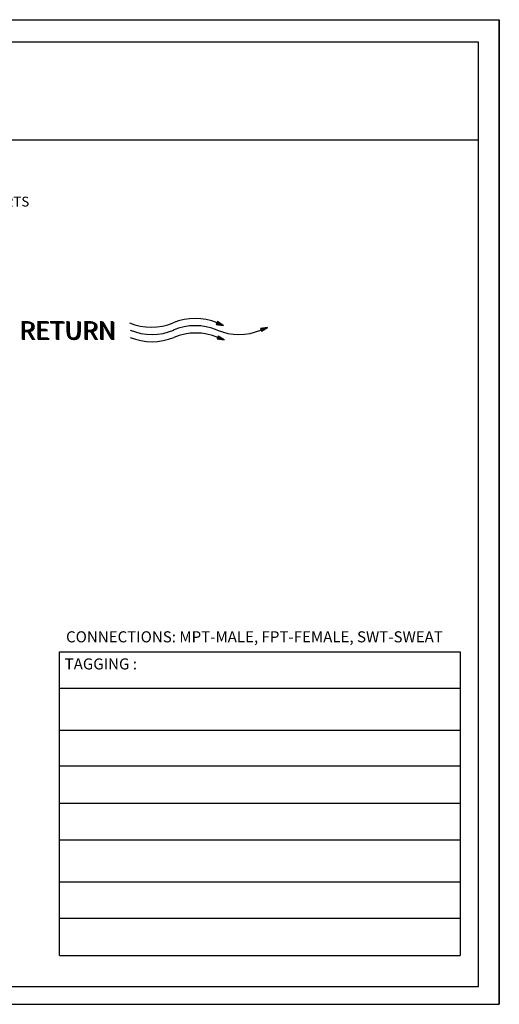
# Model space of a CAD drawing. Extents: x 3.7 to 14.5, y 3 to 11.1.
# Drawn here: x 10.6 to 14.5, y 3 to 11.1 of the extents above; entities that cross this region are included whole.
import ezdxf

# ---------------------------------------------------------------- set-up
doc = ezdxf.new("R2010")
doc.units = 0
doc.header["$MEASUREMENT"] = 0
doc.layers.get('0').update_dxf_attribs({"linetype": 'CONTINUOUS'})

# ---------------------------------------------------------------- blocks, each defined once
blk = doc.blocks.new('A$C7301')
for p, q in [((1.3233, 0.1366), (1.3158, 0.1174)), ((1.3238, 0.1364), (1.3163, 0.1172)), ((1.3242, 0.136), (1.3169, 0.1173)), ((1.3248, 0.1356), (1.3175, 0.1172)), ((1.3253, 0.1353), (1.3181, 0.1171)), ((1.3258, 0.135), (1.3188, 0.117)), ((1.3262, 0.1347), (1.3193, 0.117)), ((1.3267, 0.1344), (1.3199, 0.1169)), ((1.3272, 0.1341), (1.3204, 0.1168)), ((1.3278, 0.1337), (1.3212, 0.1167)), ((1.3281, 0.1335), (1.3216, 0.1167)), ((1.3287, 0.1331), (1.3222, 0.1166)), ((1.3292, 0.1328), (1.3228, 0.1165)), ((1.3625, 0.1116), (1.3233, 0.1366)), ((1.3297, 0.1325), (1.3234, 0.1164)), ((1.3301, 0.1322), (1.3239, 0.1164)), ((1.3305, 0.132), (1.3244, 0.1163)), ((1.3308, 0.1318), (1.3247, 0.1163)), ((1.3311, 0.1316), (1.3251, 0.1162)), ((1.3317, 0.1312), (1.3257, 0.1161)), ((1.3322, 0.1309), (1.3263, 0.1161)), ((1.3323, 0.1308), (1.3265, 0.116)), ((1.3327, 0.1306), (1.327, 0.116)), ((1.3158, 0.1174), (1.3625, 0.1116)), ((1.3331, 0.1303), (1.3275, 0.1159)), ((1.3334, 0.1301), (1.3279, 0.1159)), ((1.3338, 0.1299), (1.3283, 0.1158)), ((1.3341, 0.1297), (1.3286, 0.1158)), ((1.3344, 0.1295), (1.329, 0.1157)), ((1.3347, 0.1293), (1.3294, 0.1157)), ((1.3351, 0.1291), (1.3298, 0.1156)), ((1.3354, 0.1289), (1.3302, 0.1156)), ((1.3358, 0.1286), (1.3307, 0.1155)), ((1.3361, 0.1284), (1.3311, 0.1155)), ((1.3363, 0.1283), (1.3312, 0.1155)), ((1.3365, 0.1281), (1.3315, 0.1154)), ((1.3371, 0.1278), (1.3322, 0.1153)), ((1.3376, 0.1275), (1.3328, 0.1153)), ((1.3381, 0.1271), (1.3335, 0.1152)), ((1.3385, 0.1268), (1.3339, 0.1151)), ((1.339, 0.1265), (1.3345, 0.115)), ((1.3395, 0.1262), (1.3351, 0.115)), ((1.3401, 0.1258), (1.3359, 0.1149)), ((1.3405, 0.1256), (1.3362, 0.1148)), ((1.341, 0.1253), (1.3369, 0.1148)), ((1.3415, 0.125), (1.3374, 0.1147)), ((1.342, 0.1247), (1.338, 0.1146)), ((1.3424, 0.1244), (1.3386, 0.1145)), ((1.3428, 0.1241), (1.339, 0.1145)), ((1.3431, 0.124), (1.3394, 0.1144)), ((1.3435, 0.1237), (1.3398, 0.1144)), ((1.344, 0.1234), (1.3404, 0.1143)), ((1.3445, 0.1231), (1.341, 0.1142)), ((1.3446, 0.123), (1.3412, 0.1142)), ((1.345, 0.1227), (1.3417, 0.1142)), ((1.3454, 0.1225), (1.3421, 0.1141)), ((1.3457, 0.1223), (1.3425, 0.1141)), ((1.3461, 0.122), (1.343, 0.114)), ((1.3464, 0.1219), (1.3433, 0.114)), ((1.3467, 0.1217), (1.3436, 0.1139)), ((1.347, 0.1214), (1.3441, 0.1139)), ((1.3474, 0.1212), (1.3445, 0.1138)), ((1.3477, 0.121), (1.3449, 0.1138)), ((1.3481, 0.1207), (1.3454, 0.1137)), ((1.3484, 0.1205), (1.3457, 0.1136)), ((1.3486, 0.1205), (1.3459, 0.1136)), ((1.3487, 0.1203), (1.3461, 0.1136)), ((1.3494, 0.1199), (1.3468, 0.1135)), ((1.3497, 0.1197), (1.3472, 0.1135)), ((1.3502, 0.1194), (1.3479, 0.1134)), ((1.3507, 0.1191), (1.3484, 0.1133)), ((1.3512, 0.1188), (1.349, 0.1132)), ((1.3517, 0.1185), (1.3496, 0.1132)), ((1.352, 0.1182), (1.35, 0.1131)), ((1.3523, 0.1181), (1.3504, 0.1131)), ((1.3527, 0.1178), (1.3508, 0.113)), ((1.3532, 0.1175), (1.3514, 0.1129)), ((1.3537, 0.1172), (1.352, 0.1129)), ((1.3539, 0.1171), (1.3522, 0.1128)), ((1.3543, 0.1168), (1.3527, 0.1128)), ((1.3546, 0.1166), (1.3531, 0.1127)), ((1.355, 0.1164), (1.3535, 0.1127)), ((1.3553, 0.1161), (1.354, 0.1126)), ((1.3556, 0.116), (1.3543, 0.1126)), ((1.3559, 0.1158), (1.3546, 0.1125)), ((1.3563, 0.1155), (1.3551, 0.1125)), ((1.3566, 0.1153), (1.3555, 0.1124)), ((1.3569, 0.1151), (1.3559, 0.1124)), ((1.3573, 0.1149), (1.3564, 0.1123)), ((1.3577, 0.1147), (1.3567, 0.1123)), ((1.3578, 0.1146), (1.3569, 0.1123)), ((1.3579, 0.1145), (1.357, 0.1122)), ((1.3583, 0.1142), (1.3575, 0.1122)), ((1.3587, 0.114), (1.3579, 0.1121)), ((1.359, 0.1138), (1.3583, 0.1121)), ((1.3593, 0.1136), (1.3587, 0.112)), ((1.3598, 0.1133), (1.3593, 0.112)), ((1.3603, 0.1129), (1.3599, 0.1119)), ((1.3605, 0.1128), (1.3601, 0.1119)), ((1.3609, 0.1126), (1.3606, 0.1118)), ((1.3613, 0.1123), (1.3611, 0.1117)), ((1.3616, 0.1121), (1.3614, 0.1117)), ((1.362, 0.1119), (1.3619, 0.1116)), ((1.3622, 0.1117), (1.3622, 0.1116)), ((1.6548, 0.097), (1.6086, 0.0916)), ((1.6086, 0.0916), (1.6149, 0.072)), ((1.6091, 0.0917), (1.6154, 0.0721)), ((1.6096, 0.0917), (1.6158, 0.0725)), ((1.6103, 0.0918), (1.6163, 0.0729)), ((1.6109, 0.0918), (1.6168, 0.0732)), ((1.6115, 0.0919), (1.6174, 0.0736)), ((1.612, 0.092), (1.6178, 0.0738)), ((1.6126, 0.092), (1.6183, 0.0741)), ((1.6131, 0.0921), (1.6188, 0.0744)), ((1.6139, 0.0922), (1.6195, 0.0748)), ((1.6143, 0.0922), (1.6198, 0.075)), ((1.6149, 0.072), (1.6548, 0.097)), ((1.6149, 0.0923), (1.6203, 0.0754)), ((1.6155, 0.0924), (1.6208, 0.0757)), ((1.6161, 0.0924), (1.6213, 0.076)), ((1.6166, 0.0925), (1.6218, 0.0763)), ((1.617, 0.0926), (1.6222, 0.0765)), ((1.6174, 0.0926), (1.6225, 0.0767)), ((1.6178, 0.0926), (1.6228, 0.077)), ((1.6184, 0.0927), (1.6234, 0.0773)), ((1.619, 0.0928), (1.6239, 0.0776)), ((1.6192, 0.0928), (1.624, 0.0777)), ((1.6197, 0.0929), (1.6244, 0.078)), ((1.6201, 0.0929), (1.6248, 0.0782)), ((1.6205, 0.093), (1.6252, 0.0784)), ((1.6209, 0.093), (1.6255, 0.0787)), ((1.6212, 0.093), (1.6258, 0.0788)), ((1.6216, 0.0931), (1.6261, 0.079)), ((1.622, 0.0931), (1.6265, 0.0792)), ((1.6224, 0.0932), (1.6268, 0.0795)), ((1.6228, 0.0932), (1.6272, 0.0797)), ((1.6233, 0.0933), (1.6276, 0.0799)), ((1.6237, 0.0933), (1.6279, 0.0801)), ((1.6238, 0.0933), (1.628, 0.0802)), ((1.6241, 0.0934), (1.6283, 0.0804)), ((1.6248, 0.0935), (1.6289, 0.0807)), ((1.6254, 0.0935), (1.6294, 0.081)), ((1.626, 0.0936), (1.6299, 0.0814)), ((1.6265, 0.0937), (1.6304, 0.0817)), ((1.6271, 0.0937), (1.6309, 0.082)), ((1.6277, 0.0938), (1.6313, 0.0823)), ((1.6284, 0.0939), (1.632, 0.0827)), ((1.6288, 0.0939), (1.6323, 0.0829)), ((1.6294, 0.094), (1.6329, 0.0832)), ((1.63, 0.0941), (1.6334, 0.0835)), ((1.6306, 0.0941), (1.6339, 0.0839)), ((1.6311, 0.0942), (1.6343, 0.0842)), ((1.6315, 0.0942), (1.6347, 0.0844)), ((1.6319, 0.0943), (1.635, 0.0846)), ((1.6323, 0.0943), (1.6354, 0.0848)), ((1.6329, 0.0944), (1.6359, 0.0851)), ((1.6335, 0.0945), (1.6364, 0.0855)), ((1.6337, 0.0945), (1.6366, 0.0856)), ((1.6342, 0.0946), (1.637, 0.0858)), ((1.6346, 0.0946), (1.6374, 0.0861)), ((1.635, 0.0947), (1.6377, 0.0863)), ((1.6354, 0.0947), (1.6381, 0.0865)), ((1.6357, 0.0947), (1.6383, 0.0867)), ((1.6361, 0.0948), (1.6386, 0.0869)), ((1.6365, 0.0948), (1.639, 0.0871)), ((1.6369, 0.0949), (1.6393, 0.0873)), ((1.6373, 0.0949), (1.6397, 0.0875)), ((1.6378, 0.095), (1.6401, 0.0878)), ((1.6382, 0.095), (1.6404, 0.088)), ((1.6383, 0.095), (1.6406, 0.0881)), ((1.6385, 0.0951), (1.6407, 0.0882)), ((1.6393, 0.0952), (1.6414, 0.0886)), ((1.6396, 0.0952), (1.6417, 0.0888)), ((1.6403, 0.0953), (1.6423, 0.0891)), ((1.6408, 0.0953), (1.6427, 0.0894)), ((1.6414, 0.0954), (1.6432, 0.0897)), ((1.642, 0.0955), (1.6437, 0.09)), ((1.6424, 0.0955), (1.6441, 0.0903)), ((1.6427, 0.0956), (1.6444, 0.0905)), ((1.6432, 0.0956), (1.6448, 0.0907)), ((1.6438, 0.0957), (1.6453, 0.091)), ((1.6444, 0.0958), (1.6458, 0.0913)), ((1.6445, 0.0958), (1.6459, 0.0914)), ((1.645, 0.0958), (1.6464, 0.0917)), ((1.6455, 0.0959), (1.6467, 0.0919)), ((1.6459, 0.0959), (1.6471, 0.0921)), ((1.6463, 0.096), (1.6475, 0.0924)), ((1.6466, 0.096), (1.6477, 0.0925)), ((1.647, 0.0961), (1.648, 0.0928)), ((1.6474, 0.0961), (1.6484, 0.093)), ((1.6478, 0.0962), (1.6487, 0.0932)), ((1.6482, 0.0962), (1.6491, 0.0934)), ((1.6487, 0.0963), (1.6495, 0.0937)), ((1.649, 0.0963), (1.6498, 0.0939)), ((1.6492, 0.0963), (1.65, 0.094)), ((1.6493, 0.0963), (1.65, 0.094)), ((1.6498, 0.0964), (1.6505, 0.0943)), ((1.6502, 0.0964), (1.6509, 0.0945)), ((1.6506, 0.0965), (1.6511, 0.0947)), ((1.651, 0.0965), (1.6515, 0.0949)), ((1.6516, 0.0966), (1.652, 0.0953)), ((1.6522, 0.0967), (1.6525, 0.0956)), ((1.6524, 0.0967), (1.6527, 0.0957)), ((1.6529, 0.0967), (1.6531, 0.0959)), ((1.6533, 0.0968), (1.6535, 0.0962)), ((1.6537, 0.0968), (1.6538, 0.0964)), ((1.6541, 0.0969), (1.6542, 0.0966)), ((1.6544, 0.0969), (1.6545, 0.0968)), ((1.3287, 0.0408), (1.3212, 0.0217)), ((1.3212, 0.0217), (1.3679, 0.0158)), ((1.3292, 0.0406), (1.3217, 0.0215)), ((1.3296, 0.0403), (1.3223, 0.0215)), ((1.3301, 0.0399), (1.3229, 0.0215)), ((1.3306, 0.0396), (1.3235, 0.0214)), ((1.3312, 0.0392), (1.3242, 0.0213)), ((1.3316, 0.039), (1.3247, 0.0212)), ((1.3321, 0.0387), (1.3253, 0.0212)), ((1.3326, 0.0384), (1.3258, 0.0211)), ((1.3332, 0.038), (1.3266, 0.021)), ((1.3335, 0.0378), (1.3269, 0.021)), ((1.3341, 0.0374), (1.3276, 0.0209)), ((1.3346, 0.0371), (1.3282, 0.0208)), ((1.3679, 0.0158), (1.3287, 0.0408)), ((1.3351, 0.0368), (1.3288, 0.0207)), ((1.3355, 0.0365), (1.3293, 0.0207)), ((1.3359, 0.0363), (1.3297, 0.0206)), ((1.3362, 0.0361), (1.3301, 0.0206)), ((1.3365, 0.0359), (1.3305, 0.0205)), ((1.337, 0.0355), (1.3311, 0.0204)), ((1.3375, 0.0352), (1.3317, 0.0204)), ((1.3377, 0.0351), (1.3319, 0.0203)), ((1.3381, 0.0348), (1.3324, 0.0203)), ((1.3385, 0.0346), (1.3329, 0.0202)), ((1.3388, 0.0344), (1.3332, 0.0202)), ((1.3392, 0.0342), (1.3337, 0.0201)), ((1.3394, 0.034), (1.334, 0.0201)), ((1.3398, 0.0338), (1.3344, 0.02)), ((1.3401, 0.0336), (1.3348, 0.02)), ((1.3404, 0.0334), (1.3352, 0.0199)), ((1.3408, 0.0331), (1.3356, 0.0199)), ((1.3412, 0.0329), (1.3361, 0.0198)), ((1.3415, 0.0327), (1.3365, 0.0198)), ((1.3416, 0.0326), (1.3366, 0.0197)), ((1.3419, 0.0324), (1.3369, 0.0197)), ((1.3425, 0.0321), (1.3376, 0.0196)), ((1.343, 0.0318), (1.3382, 0.0196)), ((1.3435, 0.0314), (1.3388, 0.0195)), ((1.3439, 0.0311), (1.3393, 0.0194)), ((1.3444, 0.0308), (1.3399, 0.0193)), ((1.3449, 0.0305), (1.3405, 0.0193)), ((1.3455, 0.0301), (1.3412, 0.0192)), ((1.3458, 0.0299), (1.3416, 0.0191)), ((1.3464, 0.0296), (1.3423, 0.019)), ((1.3469, 0.0293), (1.3428, 0.019)), ((1.3474, 0.0289), (1.3434, 0.0189)), ((1.3478, 0.0286), (1.344, 0.0188)), ((1.3482, 0.0284), (1.3444, 0.0188)), ((1.3485, 0.0282), (1.3448, 0.0187)), ((1.3488, 0.028), (1.3452, 0.0187)), ((1.3494, 0.0277), (1.3458, 0.0186)), ((1.3499, 0.0274), (1.3464, 0.0185)), ((1.35, 0.0273), (1.3466, 0.0185)), ((1.3504, 0.027), (1.3471, 0.0184)), ((1.3508, 0.0268), (1.3475, 0.0184)), ((1.3511, 0.0265), (1.3479, 0.0183)), ((1.3515, 0.0263), (1.3484, 0.0183)), ((1.3518, 0.0261), (1.3487, 0.0182)), ((1.3521, 0.0259), (1.349, 0.0182)), ((1.3524, 0.0257), (1.3495, 0.0181)), ((1.3528, 0.0255), (1.3499, 0.0181)), ((1.3531, 0.0253), (1.3503, 0.018)), ((1.3535, 0.025), (1.3508, 0.018)), ((1.3538, 0.0248), (1.3511, 0.0179)), ((1.354, 0.0247), (1.3513, 0.0179)), ((1.3541, 0.0246), (1.3515, 0.0179)), ((1.3548, 0.0242), (1.3522, 0.0178)), ((1.3551, 0.024), (1.3526, 0.0178)), ((1.3556, 0.0237), (1.3533, 0.0177)), ((1.3561, 0.0234), (1.3538, 0.0176)), ((1.3566, 0.0231), (1.3544, 0.0175)), ((1.3571, 0.0228), (1.355, 0.0175)), ((1.3574, 0.0225), (1.3554, 0.0174)), ((1.3577, 0.0224), (1.3557, 0.0174)), ((1.3581, 0.0221), (1.3562, 0.0173)), ((1.3586, 0.0218), (1.3568, 0.0172)), ((1.3591, 0.0215), (1.3574, 0.0172)), ((1.3592, 0.0214), (1.3576, 0.0171)), ((1.3597, 0.0211), (1.3581, 0.0171)), ((1.36, 0.0209), (1.3585, 0.017)), ((1.3604, 0.0207), (1.3589, 0.017)), ((1.3607, 0.0204), (1.3594, 0.0169)), ((1.361, 0.0203), (1.3597, 0.0169)), ((1.3613, 0.0201), (1.36, 0.0168)), ((1.3616, 0.0198), (1.3604, 0.0168)), ((1.362, 0.0196), (1.3609, 0.0167)), ((1.3623, 0.0194), (1.3613, 0.0167)), ((1.3627, 0.0191), (1.3617, 0.0166)), ((1.3631, 0.0189), (1.3621, 0.0166)), ((1.3632, 0.0189), (1.3623, 0.0165)), ((1.3632, 0.0188), (1.3623, 0.0165)), ((1.3637, 0.0185), (1.3629, 0.0165)), ((1.3641, 0.0183), (1.3633, 0.0164)), ((1.3644, 0.0181), (1.3637, 0.0164)), ((1.3647, 0.0179), (1.3641, 0.0163)), ((1.3652, 0.0175), (1.3647, 0.0162)), ((1.3657, 0.0172), (1.3653, 0.0162)), ((1.3659, 0.0171), (1.3655, 0.0161)), ((1.3663, 0.0169), (1.366, 0.0161)), ((1.3667, 0.0166), (1.3664, 0.016)), ((1.367, 0.0164), (1.3668, 0.016)), ((1.3674, 0.0162), (1.3673, 0.0159)), ((1.3676, 0.016), (1.3676, 0.0159))]:
    blk.add_line(p, q)
for centre, start, end in [((1.1756, -0.2223), 67.51279, 112.48721), ((0.8851, 0.4793), 247.51279, 292.48721), ((0.89, 0.431), 247.51279, 292.48721), ((1.1756, -0.2707), 67.51279, 112.48721), ((1.466, 0.431), 247.51279, 292.48721), ((0.89, 0.3826), 247.51279, 292.48721), ((1.1804, -0.319), 67.51279, 112.48721)]:
    blk.add_arc(centre, 0.3797, start, end)
for p in [(0.0084, 0.0198), (0.0129, 0.0152), (0.0175, 0.0152)]:
    blk.add_text('RETURN', height=0.12).set_placement(p)

msp = doc.modelspace()

# ---------------------------------------------------------------- linework, layer by layer
for p, q in [((3.7197, 11.0561), (14.5167, 11.0561)), ((14.5167, 3.0455), (14.5167, 11.0561)), ((14.5167, 11.0561), (14.5167, 3.0455)), ((14.348, 10.8734), (3.8586, 10.8734)), ((14.348, 6.0255), (14.348, 10.8734)), ((3.8612, 10.0774), (14.348, 10.0774)), ((14.348, 3.1917), (14.348, 6.1818)), ((10.9391, 5.9139), (14.1992, 5.9139)), ((10.9391, 4.9852), (10.9391, 5.9139)), ((14.1992, 5.9139), (14.1992, 3.4419)), ((10.94, 5.6174), (14.1992, 5.6174)), ((10.9391, 5.2755), (14.1992, 5.2755)), ((10.9391, 3.4419), (10.9391, 5.0774)), ((10.9387, 4.9852), (14.1992, 4.9852)), ((10.94, 4.6813), (14.1992, 4.6813)), ((10.94, 4.3848), (14.1992, 4.3848)), ((10.9391, 4.043), (14.1992, 4.043)), ((10.9391, 3.7465), (14.1992, 3.7465)), ((10.9391, 3.4419), (14.1992, 3.4419)), ((3.8586, 3.1917), (14.348, 3.1917)), ((3.7197, 3.0455), (14.5167, 3.0455))]:
    msp.add_line(p, q)

# ---------------------------------------------------------------- block references
at = {"xscale": 1.227467489510585, "yscale": 1.227467489510585, "zscale": 1.227467489510585}
msp.add_blockref('A$C7301', (10.5991, 8.4325), dxfattribs=at)

# ---------------------------------------------------------------- texts
for s, insert, char_height, width, attachment_point in [('{\\fArial|b0|i0|c0|p34;AC - AUTOFLOW VALVE\\PWITH UNION, EXT. HANDLE AND EXT. P/T PORTS}', (9.4733, 9.7493), 0.08, 2.748418, 2), ('{\\fArial|b0|i0|c0|p34;CONNECTIONS: MPT-MALE, FPT-FEMALE, SWT-SWEAT}', (12.5248, 6.0353), 0.09, 3.402942, 5), ('{\\fArial|b1|i0|c0|p34;TAGGING :}', (10.9807, 5.8598), 0.09, 0.681065, 1)]:
    msp.add_mtext(s, dxfattribs=dict(insert=insert, char_height=char_height, width=width, attachment_point=attachment_point))

doc.saveas('drawing.dxf')
